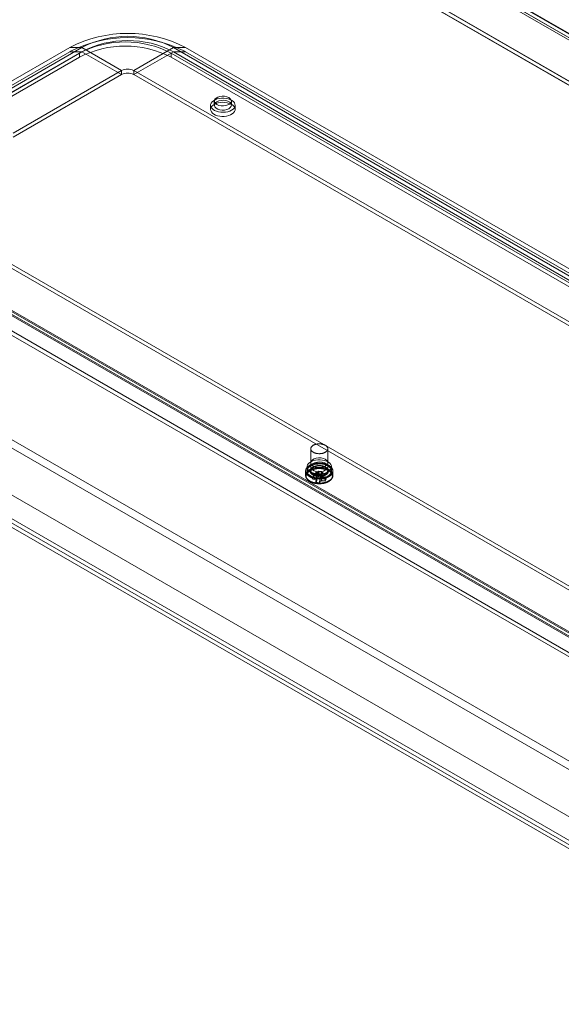
# Model space of a CAD drawing. Units: millimetres. Extents: x 61 to 4261, y 68 to 3038.
# Drawn here: x 3549 to 3698, y 1551 to 1822 of the extents above; entities that cross this region are included whole.
import ezdxf

# ---------------------------------------------------------------- set-up
doc = ezdxf.new("R2010")
doc.units = ezdxf.units.MM
doc.header["$LTSCALE"] = 2

msp = doc.modelspace()

# ---------------------------------------------------------------- linework, layer by layer
at = {"color": 7, "linetype": 'Continuous', "lineweight": 18}
for p, q in [((3577.52, 1887.62), (3926.08, 1686.4)), ((3577.75, 1886.82), (3926.66, 1685.39)), ((3578.45, 1888.03), (3927.36, 1686.61)), ((3578.51, 1888.19), (3927.07, 1686.97)), ((3927.82, 1686.54), (3578.56, 1888.16)), ((3927.82, 1685.39), (3578.56, 1887.01)), ((3560.55, 1885.47), (3958.3, 1655.85)), ((3956.31, 1655.85), (3560.55, 1884.32)), ((3560.55, 1884.24), (3956.17, 1655.85)), ((3560.58, 1885.38), (3956.15, 1657.02)), ((3507.18, 1778.89), (3565.52, 1812.57)), ((3562.87, 1814.1), (3533.04, 1796.88)), ((3562.87, 1812.95), (3533.04, 1795.73)), ((3566.18, 1814.1), (3536.35, 1796.88)), ((3566.18, 1812.95), (3536.35, 1795.73)), ((3562.87, 1814.1), (3566.18, 1814.1)), ((3566.18, 1812.95), (3562.87, 1812.95)), ((3565.52, 1812.57), (3565.52, 1811.42)), ((3566.18, 1814.1), (3577.12, 1807.78)), ((3577.12, 1806.63), (3566.18, 1812.95)), ((3591.37, 1814.1), (3580.44, 1807.78)), ((3580.44, 1806.63), (3591.37, 1812.95)), ((3590.71, 1812.57), (3590.71, 1811.42)), ((3590.71, 1812.57), (3828.7, 1675.18)), ((3829.36, 1676.71), (3591.37, 1814.1)), ((3594.69, 1814.1), (3591.37, 1814.1)), ((3829.36, 1675.56), (3591.37, 1812.95)), ((3591.37, 1812.95), (3594.69, 1812.95)), ((3832.67, 1676.71), (3594.69, 1814.1)), ((3594.69, 1812.95), (3832.67, 1675.56)), ((3507.18, 1777.74), (3565.52, 1811.42)), ((3590.71, 1811.42), (3828.7, 1674.03)), ((3577.12, 1807.78), (3547.29, 1790.56)), ((3577.12, 1807.78), (3577.12, 1806.63)), ((3580.44, 1807.78), (3580.44, 1806.63)), ((3818.42, 1670.4), (3580.44, 1807.78)), ((3577.12, 1806.63), (3547.29, 1789.41)), ((3818.42, 1669.25), (3580.44, 1806.63)), ((3602.62, 1799.36), (3602.62, 1798.22)), ((3607.31, 1798.22), (3607.31, 1799.36)), ((3601.59, 1798.22), (3601.59, 1797.07)), ((3608.34, 1797.07), (3608.34, 1798.22)), ((3398.53, 1791.87), (3756.37, 1585.29)), ((3397.54, 1790.14), (3755.38, 1583.57)), ((3385.27, 1784.21), (3743.11, 1577.64)), ((3386.27, 1783.64), (3744.11, 1577.06)), ((3378.67, 1780.37), (3749.72, 1566.17)), ((3379.67, 1780.94), (3750.71, 1566.74)), ((3379.67, 1780.94), (3775.24, 1552.58)), ((3378.65, 1779.23), (3774.27, 1550.84)), ((3517.46, 1771.43), (3755.44, 1634.04)), ((3517.46, 1770.28), (3755.44, 1632.89)), ((3506.52, 1765.11), (3744.51, 1627.73)), ((3506.52, 1763.96), (3744.51, 1626.58)), ((3745.17, 1626.96), (3507.18, 1764.35)), ((3503.21, 1761.29), (3741.19, 1623.9)), ((3745.17, 1625.81), (3507.18, 1763.2)), ((3741.19, 1622.75), (3503.21, 1760.14)), ((3629.14, 1703.69), (3629.14, 1697.72)), ((3633.82, 1697.72), (3633.82, 1703.69)), ((3628.11, 1698.72), (3628.11, 1697.57)), ((3629.14, 1699.86), (3629.14, 1698.72)), ((3633.82, 1698.72), (3633.82, 1699.86)), ((3634.86, 1697.57), (3634.86, 1698.72)), ((3627.73, 1697.57), (3627.73, 1696.39)), ((3629.56, 1695.44), (3630.47, 1696.84)), ((3629.79, 1695.98), (3630.7, 1697.38)), ((3630.47, 1696.84), (3630.7, 1697.38)), ((3630.47, 1696.84), (3630.75, 1696.8)), ((3630.56, 1694.47), (3630.79, 1696.54)), ((3630.98, 1697.34), (3630.7, 1697.38)), ((3630.86, 1696.7), (3630.79, 1696.54)), ((3631.73, 1696.4), (3630.79, 1696.54)), ((3631.23, 1697.57), (3631.16, 1697.41)), ((3631.23, 1697.57), (3632.17, 1697.43)), ((3631.46, 1696.56), (3631.23, 1697.57)), ((3631.5, 1694.34), (3631.73, 1696.4)), ((3631.73, 1696.4), (3631.8, 1696.56)), ((3631.98, 1696.63), (3632.26, 1696.59)), ((3632.1, 1697.27), (3632.17, 1697.43)), ((3632.4, 1696.42), (3632.17, 1697.43)), ((3632.49, 1697.13), (3632.21, 1697.17)), ((3632.49, 1697.13), (3632.26, 1696.59)), ((3633.17, 1694.92), (3632.26, 1696.59)), ((3633.4, 1695.46), (3632.49, 1697.13)), ((3635.23, 1696.39), (3635.23, 1697.57))]:
    msp.add_line(p, q, dxfattribs=at)
at = {"color": 7, "linetype": 'Continuous', "lineweight": 18, "flags": 128}
for points in [[(3602.58, 1798.45), (3603.07, 1798.68), (3603.63, 1798.86), (3604.25, 1798.97), (3604.88, 1799.02), (3605.52, 1798.99), (3606.14, 1798.89), (3606.72, 1798.73), (3607.23, 1798.51), (3607.67, 1798.24), (3608, 1797.92), (3608.22, 1797.57), (3608.33, 1797.21), (3608.31, 1796.84), (3608.18, 1796.47), (3607.93, 1796.13), (3607.57, 1795.83), (3607.11, 1795.57), (3606.58, 1795.36), (3605.99, 1795.21), (3605.36, 1795.13), (3604.72, 1795.12), (3604.09, 1795.19), (3603.49, 1795.31), (3602.94, 1795.51), (3602.47, 1795.76), (3602.08, 1796.05), (3601.8, 1796.39), (3601.64, 1796.74), (3601.59, 1797.11), (3601.67, 1797.48), (3601.86, 1797.83), (3602.17, 1798.16), (3602.58, 1798.45)], [(3607.35, 1796.84), (3606.86, 1796.6), (3606.29, 1796.42), (3605.68, 1796.31), (3605.04, 1796.27), (3604.4, 1796.29), (3603.78, 1796.39), (3603.21, 1796.55), (3602.69, 1796.77), (3602.26, 1797.05), (3601.93, 1797.36), (3601.7, 1797.71), (3601.6, 1798.08), (3601.61, 1798.45), (3601.75, 1798.81), (3602, 1799.15), (3602.36, 1799.46), (3602.81, 1799.72), (3603.35, 1799.93), (3603.94, 1800.07), (3604.56, 1800.15), (3605.2, 1800.16), (3605.84, 1800.1), (3606.44, 1799.97), (3606.99, 1799.78), (3607.46, 1799.53), (3607.85, 1799.23), (3608.13, 1798.9), (3608.29, 1798.54), (3608.34, 1798.17), (3608.26, 1797.8), (3608.07, 1797.45), (3607.76, 1797.12), (3607.35, 1796.84)], [(3603.31, 1798.41), (3603.84, 1798.18), (3604.47, 1798.04), (3605.13, 1798.01), (3605.78, 1798.1), (3606.37, 1798.28), (3606.84, 1798.55), (3607.16, 1798.89), (3607.3, 1799.27), (3607.25, 1799.65), (3607.02, 1800.01), (3606.62, 1800.32), (3606.09, 1800.55), (3605.46, 1800.69), (3604.8, 1800.71), (3604.14, 1800.63), (3603.56, 1800.45), (3603.09, 1800.17), (3602.77, 1799.84), (3602.63, 1799.46), (3602.67, 1799.08), (3602.91, 1798.72), (3603.31, 1798.41)], [(3603.31, 1799.17), (3602.91, 1798.86), (3602.67, 1798.5), (3602.63, 1798.12), (3602.77, 1797.74), (3603.09, 1797.4), (3603.56, 1797.13), (3604.14, 1796.95), (3604.8, 1796.87), (3605.46, 1796.89), (3606.09, 1797.03), (3606.62, 1797.26), (3607.02, 1797.57), (3607.25, 1797.93), (3607.3, 1798.31), (3607.16, 1798.69), (3606.84, 1799.03), (3606.37, 1799.3), (3605.78, 1799.48), (3605.13, 1799.57), (3604.47, 1799.54), (3603.84, 1799.4), (3603.31, 1799.17)], [(3630.91, 1702.38), (3630.81, 1702.39), (3630.72, 1702.41), (3630.62, 1702.43), (3630.52, 1702.46), (3630.43, 1702.48), (3630.34, 1702.51), (3630.25, 1702.54), (3630.17, 1702.57), (3630.08, 1702.61), (3630, 1702.64), (3629.92, 1702.68), (3629.85, 1702.72), (3629.77, 1702.76), (3629.71, 1702.81), (3629.64, 1702.85), (3629.58, 1702.9), (3629.52, 1702.95), (3629.46, 1703), (3629.41, 1703.05), (3629.37, 1703.11), (3629.33, 1703.16), (3629.29, 1703.21), (3629.25, 1703.27), (3629.22, 1703.33), (3629.2, 1703.39), (3629.18, 1703.44), (3629.16, 1703.5), (3629.15, 1703.56), (3629.14, 1703.62), (3629.14, 1703.68), (3629.14, 1703.74), (3629.14, 1703.8), (3629.15, 1703.86), (3629.17, 1703.92), (3629.19, 1703.98), (3629.21, 1704.03), (3629.24, 1704.09), (3629.27, 1704.15), (3629.31, 1704.2), (3629.35, 1704.26), (3629.4, 1704.31), (3629.44, 1704.36), (3629.5, 1704.41), (3629.55, 1704.46), (3629.61, 1704.51), (3629.68, 1704.56), (3629.75, 1704.6), (3629.82, 1704.65), (3629.89, 1704.69), (3629.97, 1704.73), (3630.05, 1704.76), (3630.13, 1704.8), (3630.22, 1704.83), (3630.31, 1704.86), (3630.4, 1704.89), (3630.49, 1704.92), (3630.58, 1704.94), (3630.68, 1704.96), (3630.78, 1704.98), (3630.87, 1705), (3630.97, 1705.01), (3631.08, 1705.02), (3631.18, 1705.03), (3631.28, 1705.04), (3631.38, 1705.04), (3631.49, 1705.04), (3631.59, 1705.04), (3631.69, 1705.04), (3631.79, 1705.03), (3631.9, 1705.02), (3632, 1705.01), (3632.1, 1705), (3632.19, 1704.98), (3632.29, 1704.96), (3632.39, 1704.94), (3632.48, 1704.91), (3632.57, 1704.89), (3632.66, 1704.86), (3632.75, 1704.83), (3632.84, 1704.79), (3632.92, 1704.76), (3633, 1704.72), (3633.08, 1704.68), (3633.15, 1704.64), (3633.22, 1704.6), (3633.29, 1704.55), (3633.35, 1704.51), (3633.41, 1704.46), (3633.47, 1704.41), (3633.52, 1704.36), (3633.57, 1704.3), (3633.61, 1704.25), (3633.65, 1704.2), (3633.69, 1704.14), (3633.72, 1704.08), (3633.75, 1704.03), (3633.77, 1703.97), (3633.79, 1703.91), (3633.81, 1703.85), (3633.82, 1703.79), (3633.82, 1703.73), (3633.82, 1703.67), (3633.82, 1703.61), (3633.81, 1703.56), (3633.8, 1703.5), (3633.78, 1703.44), (3633.76, 1703.38), (3633.73, 1703.32), (3633.7, 1703.26), (3633.67, 1703.21), (3633.63, 1703.15), (3633.59, 1703.1), (3633.54, 1703.05), (3633.49, 1703), (3633.43, 1702.95), (3633.38, 1702.9), (3633.31, 1702.85), (3633.25, 1702.8), (3633.18, 1702.76), (3633.11, 1702.72), (3633.03, 1702.68), (3632.95, 1702.64), (3632.87, 1702.6), (3632.79, 1702.57), (3632.7, 1702.54), (3632.61, 1702.51), (3632.52, 1702.48), (3632.43, 1702.45), (3632.33, 1702.43), (3632.23, 1702.41), (3632.14, 1702.39), (3632.04, 1702.38), (3631.94, 1702.36), (3631.83, 1702.35), (3631.73, 1702.35), (3631.63, 1702.34), (3631.53, 1702.34), (3631.42, 1702.34), (3631.32, 1702.34), (3631.22, 1702.35), (3631.12, 1702.36), (3631.01, 1702.37), (3630.91, 1702.38)], [(3630.57, 1695.47), (3630.45, 1695.49), (3630.33, 1695.51), (3630.2, 1695.53), (3630.08, 1695.56), (3629.96, 1695.59), (3629.85, 1695.62), (3629.73, 1695.65), (3629.62, 1695.69), (3629.5, 1695.73), (3629.4, 1695.77), (3629.29, 1695.81), (3629.19, 1695.86), (3629.08, 1695.9), (3628.99, 1695.95), (3628.89, 1696), (3628.8, 1696.05), (3628.71, 1696.11), (3628.62, 1696.16), (3628.54, 1696.22), (3628.46, 1696.28), (3628.39, 1696.34), (3628.32, 1696.4), (3628.25, 1696.47), (3628.19, 1696.53), (3628.13, 1696.6), (3628.07, 1696.67), (3628.02, 1696.74), (3627.97, 1696.8), (3627.93, 1696.88), (3627.89, 1696.95), (3627.85, 1697.02), (3627.82, 1697.09), (3627.8, 1697.16), (3627.77, 1697.24), (3627.76, 1697.31), (3627.74, 1697.39), (3627.73, 1697.46), (3627.73, 1697.54), (3627.73, 1697.61), (3627.74, 1697.68), (3627.74, 1697.76), (3627.76, 1697.83), (3627.78, 1697.91), (3627.8, 1697.98), (3627.83, 1698.05), (3627.86, 1698.13), (3627.89, 1698.2), (3627.93, 1698.27), (3627.98, 1698.34), (3628.03, 1698.41), (3628.08, 1698.48), (3628.13, 1698.55), (3628.19, 1698.61), (3628.26, 1698.68), (3628.33, 1698.74), (3628.4, 1698.8), (3628.47, 1698.86), (3628.55, 1698.92), (3628.64, 1698.98), (3628.72, 1699.03), (3628.81, 1699.09), (3628.9, 1699.14), (3629, 1699.19), (3629.1, 1699.24), (3629.2, 1699.29), (3629.3, 1699.33), (3629.41, 1699.37), (3629.52, 1699.41), (3629.63, 1699.45), (3629.75, 1699.49), (3629.86, 1699.52), (3629.98, 1699.55), (3630.1, 1699.58), (3630.22, 1699.61), (3630.34, 1699.63), (3630.47, 1699.65), (3630.59, 1699.67), (3630.72, 1699.69), (3630.84, 1699.7), (3630.97, 1699.71), (3631.1, 1699.72), (3631.23, 1699.73), (3631.36, 1699.73), (3631.49, 1699.73), (3631.62, 1699.73), (3631.75, 1699.73), (3631.88, 1699.72), (3632, 1699.71), (3632.13, 1699.7), (3632.26, 1699.69), (3632.39, 1699.67), (3632.51, 1699.65), (3632.63, 1699.63), (3632.76, 1699.6), (3632.88, 1699.58), (3633, 1699.55), (3633.12, 1699.52), (3633.23, 1699.48), (3633.34, 1699.45), (3633.46, 1699.41), (3633.56, 1699.37), (3633.67, 1699.32), (3633.77, 1699.28), (3633.88, 1699.23), (3633.97, 1699.18), (3634.07, 1699.13), (3634.16, 1699.08), (3634.25, 1699.03), (3634.34, 1698.97), (3634.42, 1698.91), (3634.5, 1698.85), (3634.57, 1698.79), (3634.64, 1698.73), (3634.71, 1698.67), (3634.77, 1698.6), (3634.83, 1698.54), (3634.89, 1698.47), (3634.94, 1698.4), (3634.99, 1698.33), (3635.03, 1698.26), (3635.07, 1698.19), (3635.11, 1698.12), (3635.14, 1698.04), (3635.16, 1697.97), (3635.19, 1697.9), (3635.2, 1697.82), (3635.22, 1697.75), (3635.23, 1697.67), (3635.23, 1697.6), (3635.23, 1697.53), (3635.22, 1697.45), (3635.22, 1697.38), (3635.2, 1697.3), (3635.18, 1697.23), (3635.16, 1697.15), (3635.13, 1697.08), (3635.1, 1697.01), (3635.07, 1696.94), (3635.03, 1696.87), (3634.98, 1696.8), (3634.93, 1696.73), (3634.88, 1696.66), (3634.83, 1696.59), (3634.77, 1696.52), (3634.7, 1696.46), (3634.63, 1696.4), (3634.56, 1696.33), (3634.49, 1696.27), (3634.41, 1696.21), (3634.32, 1696.16), (3634.24, 1696.1), (3634.15, 1696.05), (3634.06, 1695.99), (3633.96, 1695.94), (3633.86, 1695.9), (3633.76, 1695.85), (3633.66, 1695.8), (3633.55, 1695.76), (3633.44, 1695.72), (3633.33, 1695.68), (3633.21, 1695.65), (3633.1, 1695.62), (3632.98, 1695.58), (3632.86, 1695.56), (3632.74, 1695.53), (3632.62, 1695.5), (3632.49, 1695.48), (3632.37, 1695.46), (3632.24, 1695.45), (3632.12, 1695.43), (3631.99, 1695.42), (3631.86, 1695.41), (3631.73, 1695.41), (3631.6, 1695.4), (3631.47, 1695.4), (3631.34, 1695.4), (3631.21, 1695.41), (3631.08, 1695.41), (3630.96, 1695.42), (3630.83, 1695.44), (3630.7, 1695.45), (3630.57, 1695.47)], [(3633.87, 1697.34), (3633.37, 1697.1), (3632.81, 1696.92), (3632.2, 1696.81), (3631.56, 1696.77), (3630.92, 1696.79), (3630.3, 1696.89), (3629.72, 1697.05), (3629.21, 1697.27), (3628.78, 1697.55), (3628.44, 1697.86), (3628.22, 1698.21), (3628.11, 1698.58), (3628.13, 1698.95), (3628.27, 1699.31), (3628.52, 1699.65), (3628.88, 1699.96), (3629.33, 1700.22), (3629.86, 1700.43), (3630.45, 1700.57), (3631.08, 1700.65), (3631.72, 1700.66), (3632.35, 1700.6), (3632.95, 1700.47), (3633.5, 1700.28), (3633.98, 1700.03), (3634.36, 1699.73), (3634.64, 1699.4), (3634.81, 1699.04), (3634.85, 1698.67), (3634.78, 1698.3), (3634.58, 1697.95), (3634.28, 1697.62), (3633.87, 1697.34)], [(3633.87, 1696.19), (3633.37, 1695.95), (3632.81, 1695.78), (3632.2, 1695.66), (3631.56, 1695.62), (3630.92, 1695.65), (3630.3, 1695.74), (3629.72, 1695.9), (3629.21, 1696.13), (3628.78, 1696.4), (3628.44, 1696.72), (3628.22, 1697.06), (3628.11, 1697.43), (3628.13, 1697.8), (3628.27, 1698.16), (3628.52, 1698.5), (3628.88, 1698.81), (3629.33, 1699.07), (3629.86, 1699.28), (3630.45, 1699.42), (3631.08, 1699.5), (3631.72, 1699.51), (3632.35, 1699.45), (3632.95, 1699.32), (3633.5, 1699.13), (3633.98, 1698.88), (3634.36, 1698.58), (3634.64, 1698.25), (3634.81, 1697.89), (3634.85, 1697.52), (3634.78, 1697.15), (3634.58, 1696.8), (3634.28, 1696.48), (3633.87, 1696.19)], [(3630.87, 1696.15), (3630.77, 1696.17), (3630.66, 1696.18), (3630.56, 1696.21), (3630.46, 1696.23), (3630.37, 1696.25), (3630.27, 1696.28), (3630.18, 1696.31), (3630.09, 1696.35), (3630, 1696.38), (3629.92, 1696.42), (3629.83, 1696.46), (3629.75, 1696.5), (3629.68, 1696.54), (3629.6, 1696.59), (3629.53, 1696.63), (3629.47, 1696.68), (3629.41, 1696.73), (3629.35, 1696.78), (3629.29, 1696.83), (3629.24, 1696.89), (3629.19, 1696.94), (3629.15, 1697), (3629.11, 1697.06), (3629.07, 1697.12), (3629.04, 1697.17), (3629.02, 1697.23), (3628.99, 1697.29), (3628.98, 1697.36), (3628.96, 1697.42), (3628.95, 1697.48), (3628.95, 1697.54), (3628.95, 1697.6), (3628.95, 1697.66), (3628.96, 1697.72), (3628.98, 1697.78), (3628.99, 1697.85), (3629.02, 1697.91), (3629.04, 1697.97), (3629.08, 1698.02), (3629.11, 1698.08), (3629.15, 1698.14), (3629.19, 1698.2), (3629.24, 1698.25), (3629.29, 1698.3), (3629.35, 1698.36), (3629.41, 1698.41), (3629.47, 1698.46), (3629.54, 1698.51), (3629.61, 1698.55), (3629.68, 1698.6), (3629.76, 1698.64), (3629.84, 1698.68), (3629.92, 1698.72), (3630.01, 1698.76), (3630.1, 1698.79), (3630.19, 1698.82), (3630.28, 1698.85), (3630.37, 1698.88), (3630.47, 1698.91), (3630.57, 1698.93), (3630.67, 1698.95), (3630.77, 1698.97), (3630.88, 1698.99), (3630.98, 1699), (3631.09, 1699.01), (3631.19, 1699.02), (3631.3, 1699.03), (3631.4, 1699.03), (3631.51, 1699.03), (3631.62, 1699.03), (3631.72, 1699.02), (3631.83, 1699.01), (3631.94, 1699.01), (3632.04, 1698.99), (3632.14, 1698.98), (3632.25, 1698.96), (3632.35, 1698.94), (3632.45, 1698.92), (3632.54, 1698.89), (3632.64, 1698.87), (3632.73, 1698.84), (3632.83, 1698.81), (3632.91, 1698.77), (3633, 1698.74), (3633.08, 1698.7), (3633.17, 1698.66), (3633.24, 1698.62), (3633.32, 1698.57), (3633.39, 1698.53), (3633.46, 1698.48), (3633.52, 1698.43), (3633.59, 1698.38), (3633.64, 1698.33), (3633.7, 1698.27), (3633.75, 1698.22), (3633.79, 1698.16), (3633.83, 1698.11), (3633.87, 1698.05), (3633.9, 1697.99), (3633.93, 1697.93), (3633.96, 1697.87), (3633.98, 1697.81), (3633.99, 1697.75), (3634, 1697.69), (3634.01, 1697.63), (3634.01, 1697.57), (3634.01, 1697.5), (3634, 1697.44), (3633.99, 1697.38), (3633.97, 1697.32), (3633.95, 1697.26), (3633.93, 1697.2), (3633.9, 1697.14), (3633.87, 1697.08), (3633.83, 1697.02), (3633.79, 1696.97), (3633.74, 1696.91), (3633.69, 1696.86), (3633.64, 1696.8), (3633.58, 1696.75), (3633.52, 1696.7), (3633.45, 1696.65), (3633.39, 1696.61), (3633.31, 1696.56), (3633.24, 1696.52), (3633.16, 1696.47), (3633.08, 1696.43), (3632.99, 1696.4), (3632.91, 1696.36), (3632.82, 1696.33), (3632.73, 1696.3), (3632.63, 1696.27), (3632.54, 1696.24), (3632.44, 1696.22), (3632.34, 1696.19), (3632.24, 1696.17), (3632.14, 1696.16), (3632.03, 1696.14), (3631.93, 1696.13), (3631.82, 1696.12), (3631.72, 1696.11), (3631.61, 1696.11), (3631.5, 1696.11), (3631.4, 1696.11), (3631.29, 1696.11), (3631.18, 1696.12), (3631.08, 1696.13), (3630.97, 1696.14), (3630.87, 1696.15)], [(3629.82, 1698.91), (3630.36, 1698.68), (3630.98, 1698.54), (3631.65, 1698.51), (3632.3, 1698.6), (3632.88, 1698.78), (3633.36, 1699.05), (3633.68, 1699.39), (3633.82, 1699.77), (3633.77, 1700.15), (3633.54, 1700.51), (3633.14, 1700.82), (3632.6, 1701.05), (3631.98, 1701.19), (3631.31, 1701.21), (3630.66, 1701.13), (3630.08, 1700.95), (3629.6, 1700.68), (3629.28, 1700.34), (3629.14, 1699.96), (3629.19, 1699.58), (3629.42, 1699.22), (3629.82, 1698.91)], [(3629.82, 1699.67), (3629.42, 1699.36), (3629.19, 1699), (3629.14, 1698.62), (3629.28, 1698.24), (3629.6, 1697.91), (3630.08, 1697.63), (3630.66, 1697.45), (3631.31, 1697.37), (3631.98, 1697.39), (3632.6, 1697.53), (3633.14, 1697.76), (3633.54, 1698.07), (3633.77, 1698.43), (3633.82, 1698.81), (3633.68, 1699.19), (3633.36, 1699.53), (3632.88, 1699.8), (3632.3, 1699.98), (3631.65, 1700.07), (3630.98, 1700.04), (3630.36, 1699.9), (3629.82, 1699.67)], [(3630.91, 1696.41), (3631.01, 1696.39), (3631.12, 1696.38), (3631.22, 1696.38), (3631.32, 1696.37), (3631.42, 1696.37), (3631.53, 1696.37), (3631.63, 1696.37), (3631.73, 1696.38), (3631.83, 1696.38), (3631.94, 1696.39), (3632.04, 1696.41), (3632.14, 1696.42), (3632.23, 1696.44), (3632.33, 1696.46), (3632.43, 1696.48), (3632.52, 1696.51), (3632.61, 1696.54), (3632.7, 1696.57), (3632.79, 1696.6), (3632.87, 1696.63), (3632.95, 1696.67), (3633.03, 1696.71), (3633.11, 1696.75), (3633.18, 1696.79), (3633.25, 1696.83), (3633.31, 1696.88), (3633.38, 1696.93), (3633.43, 1696.97), (3633.49, 1697.02), (3633.54, 1697.08), (3633.59, 1697.13), (3633.63, 1697.18), (3633.67, 1697.24), (3633.7, 1697.29), (3633.73, 1697.35), (3633.76, 1697.41), (3633.78, 1697.47), (3633.8, 1697.53), (3633.81, 1697.58), (3633.82, 1697.64), (3633.82, 1697.7), (3633.82, 1697.76), (3633.82, 1697.82), (3633.81, 1697.88), (3633.79, 1697.94), (3633.77, 1698), (3633.75, 1698.06), (3633.72, 1698.11), (3633.69, 1698.17), (3633.65, 1698.23), (3633.61, 1698.28), (3633.57, 1698.33), (3633.52, 1698.39), (3633.47, 1698.44), (3633.41, 1698.49), (3633.35, 1698.54), (3633.29, 1698.58), (3633.22, 1698.63), (3633.15, 1698.67), (3633.08, 1698.71), (3633, 1698.75), (3632.92, 1698.79), (3632.84, 1698.82), (3632.75, 1698.86), (3632.66, 1698.89), (3632.57, 1698.92), (3632.48, 1698.94), (3632.39, 1698.97), (3632.29, 1698.99), (3632.19, 1699.01), (3632.1, 1699.03), (3632, 1699.04), (3631.9, 1699.05), (3631.79, 1699.06), (3631.69, 1699.07), (3631.59, 1699.07), (3631.49, 1699.07), (3631.38, 1699.07), (3631.28, 1699.07), (3631.18, 1699.06), (3631.08, 1699.05), (3630.97, 1699.04), (3630.87, 1699.03), (3630.78, 1699.01), (3630.68, 1698.99), (3630.58, 1698.97), (3630.49, 1698.95), (3630.4, 1698.92), (3630.31, 1698.89), (3630.22, 1698.86), (3630.13, 1698.83), (3630.05, 1698.79), (3629.97, 1698.76), (3629.89, 1698.72), (3629.82, 1698.67), (3629.75, 1698.63), (3629.68, 1698.59), (3629.61, 1698.54), (3629.55, 1698.49), (3629.5, 1698.44), (3629.44, 1698.39), (3629.4, 1698.34), (3629.35, 1698.29), (3629.31, 1698.23), (3629.27, 1698.18), (3629.24, 1698.12), (3629.21, 1698.06), (3629.19, 1698), (3629.17, 1697.95), (3629.15, 1697.89), (3629.14, 1697.83), (3629.14, 1697.77), (3629.14, 1697.71), (3629.14, 1697.65), (3629.15, 1697.59), (3629.16, 1697.53), (3629.18, 1697.47), (3629.2, 1697.41), (3629.22, 1697.36), (3629.25, 1697.3), (3629.29, 1697.24), (3629.33, 1697.19), (3629.37, 1697.13), (3629.41, 1697.08), (3629.46, 1697.03), (3629.52, 1696.98), (3629.58, 1696.93), (3629.64, 1696.88), (3629.71, 1696.84), (3629.77, 1696.79), (3629.85, 1696.75), (3629.92, 1696.71), (3630, 1696.67), (3630.08, 1696.64), (3630.17, 1696.6), (3630.25, 1696.57), (3630.34, 1696.54), (3630.43, 1696.51), (3630.52, 1696.49), (3630.62, 1696.46), (3630.72, 1696.44), (3630.81, 1696.42), (3630.91, 1696.41)], [(3630.57, 1694.28), (3630.45, 1694.3), (3630.33, 1694.33), (3630.2, 1694.35), (3630.08, 1694.38), (3629.96, 1694.41), (3629.85, 1694.44), (3629.73, 1694.47), (3629.62, 1694.51), (3629.5, 1694.54), (3629.4, 1694.59), (3629.29, 1694.63), (3629.19, 1694.67), (3629.08, 1694.72), (3628.99, 1694.77), (3628.89, 1694.82), (3628.8, 1694.87), (3628.71, 1694.93), (3628.62, 1694.98), (3628.54, 1695.04), (3628.46, 1695.1), (3628.39, 1695.16), (3628.32, 1695.22), (3628.25, 1695.29), (3628.19, 1695.35), (3628.13, 1695.42), (3628.07, 1695.48), (3628.02, 1695.55), (3627.97, 1695.62), (3627.93, 1695.69), (3627.89, 1695.76), (3627.85, 1695.84), (3627.82, 1695.91), (3627.8, 1695.98), (3627.77, 1696.06), (3627.76, 1696.13), (3627.74, 1696.2), (3627.73, 1696.28), (3627.73, 1696.35), (3627.73, 1696.43), (3627.74, 1696.5), (3627.74, 1696.58), (3627.76, 1696.65), (3627.78, 1696.73), (3627.8, 1696.8), (3627.83, 1696.87), (3627.86, 1696.94), (3627.89, 1697.02), (3627.93, 1697.09), (3627.98, 1697.16), (3628.03, 1697.23), (3628.08, 1697.3), (3628.13, 1697.36), (3628.19, 1697.43), (3628.26, 1697.49), (3628.33, 1697.56), (3628.4, 1697.62), (3628.47, 1697.68), (3628.55, 1697.74), (3628.64, 1697.8), (3628.72, 1697.85), (3628.81, 1697.91), (3628.9, 1697.96), (3629, 1698.01), (3629.1, 1698.06), (3629.2, 1698.1), (3629.3, 1698.15), (3629.41, 1698.19), (3629.52, 1698.23), (3629.63, 1698.27), (3629.75, 1698.3), (3629.86, 1698.34), (3629.98, 1698.37), (3630.1, 1698.4), (3630.22, 1698.42), (3630.34, 1698.45), (3630.47, 1698.47), (3630.59, 1698.49), (3630.72, 1698.5), (3630.84, 1698.52), (3630.97, 1698.53), (3631.1, 1698.54), (3631.23, 1698.55), (3631.36, 1698.55), (3631.49, 1698.55), (3631.62, 1698.55), (3631.75, 1698.54), (3631.88, 1698.54), (3632, 1698.53), (3632.13, 1698.52), (3632.26, 1698.5), (3632.39, 1698.49), (3632.51, 1698.47), (3632.63, 1698.44), (3632.76, 1698.42), (3632.88, 1698.39), (3633, 1698.36), (3633.12, 1698.33), (3633.23, 1698.3), (3633.34, 1698.26), (3633.46, 1698.23), (3633.56, 1698.18), (3633.67, 1698.14), (3633.77, 1698.1), (3633.88, 1698.05), (3633.97, 1698), (3634.07, 1697.95), (3634.16, 1697.9), (3634.25, 1697.84), (3634.34, 1697.79), (3634.42, 1697.73), (3634.5, 1697.67), (3634.57, 1697.61), (3634.64, 1697.55), (3634.71, 1697.48), (3634.77, 1697.42), (3634.83, 1697.35), (3634.89, 1697.29), (3634.94, 1697.22), (3634.99, 1697.15), (3635.03, 1697.08), (3635.07, 1697.01), (3635.11, 1696.93), (3635.14, 1696.86), (3635.16, 1696.79), (3635.19, 1696.72), (3635.2, 1696.64), (3635.22, 1696.57), (3635.23, 1696.49), (3635.23, 1696.42), (3635.23, 1696.34), (3635.22, 1696.27), (3635.22, 1696.19), (3635.2, 1696.12), (3635.18, 1696.05), (3635.16, 1695.97), (3635.13, 1695.9), (3635.1, 1695.83), (3635.07, 1695.75), (3635.03, 1695.68), (3634.98, 1695.61), (3634.93, 1695.54), (3634.88, 1695.48), (3634.83, 1695.41), (3634.77, 1695.34), (3634.7, 1695.28), (3634.63, 1695.21), (3634.56, 1695.15), (3634.49, 1695.09), (3634.41, 1695.03), (3634.32, 1694.97), (3634.24, 1694.92), (3634.15, 1694.86), (3634.06, 1694.81), (3633.96, 1694.76), (3633.86, 1694.71), (3633.76, 1694.67), (3633.66, 1694.62), (3633.55, 1694.58), (3633.44, 1694.54), (3633.33, 1694.5), (3633.21, 1694.47), (3633.1, 1694.43), (3632.98, 1694.4), (3632.86, 1694.37), (3632.74, 1694.35), (3632.62, 1694.32), (3632.49, 1694.3), (3632.37, 1694.28), (3632.24, 1694.27), (3632.12, 1694.25), (3631.99, 1694.24), (3631.86, 1694.23), (3631.73, 1694.23), (3631.6, 1694.22), (3631.47, 1694.22), (3631.34, 1694.22), (3631.21, 1694.23), (3631.08, 1694.23), (3630.96, 1694.24), (3630.83, 1694.25), (3630.7, 1694.27), (3630.57, 1694.28)], [(3630.61, 1694.14), (3630.48, 1694.16), (3630.36, 1694.18), (3630.24, 1694.2), (3630.12, 1694.23), (3630.01, 1694.26), (3629.89, 1694.29), (3629.78, 1694.32), (3629.67, 1694.36), (3629.56, 1694.4), (3629.45, 1694.44), (3629.35, 1694.48), (3629.24, 1694.53), (3629.14, 1694.57), (3629.05, 1694.62), (3628.96, 1694.67), (3628.87, 1694.72), (3628.78, 1694.78), (3628.7, 1694.83), (3628.62, 1694.89), (3628.54, 1694.95), (3628.47, 1695.01), (3628.4, 1695.07), (3628.34, 1695.14), (3628.28, 1695.2), (3628.22, 1695.27), (3628.17, 1695.33), (3628.12, 1695.4), (3628.07, 1695.47), (3628.03, 1695.54), (3628, 1695.61), (3627.96, 1695.68), (3627.94, 1695.75), (3627.91, 1695.83), (3627.9, 1695.9), (3627.88, 1695.97), (3627.87, 1696.05), (3627.87, 1696.12), (3627.87, 1696.19), (3627.87, 1696.27), (3627.88, 1696.34), (3627.89, 1696.41), (3627.91, 1696.49), (3627.93, 1696.56), (3627.96, 1696.63), (3627.99, 1696.7), (3628.03, 1696.77), (3628.07, 1696.84), (3628.11, 1696.91), (3628.16, 1696.98), (3628.21, 1697.05), (3628.26, 1697.11), (3628.32, 1697.18), (3628.39, 1697.24), (3628.46, 1697.31), (3628.53, 1697.37), (3628.6, 1697.43), (3628.68, 1697.48), (3628.77, 1697.54), (3628.85, 1697.59), (3628.94, 1697.65), (3629.03, 1697.7), (3629.13, 1697.75), (3629.23, 1697.79), (3629.33, 1697.84), (3629.43, 1697.88), (3629.54, 1697.92), (3629.65, 1697.96), (3629.76, 1698), (3629.87, 1698.03), (3629.99, 1698.06), (3630.1, 1698.09), (3630.22, 1698.12), (3630.34, 1698.14), (3630.46, 1698.16), (3630.59, 1698.18), (3630.71, 1698.2), (3630.83, 1698.22), (3630.96, 1698.23), (3631.09, 1698.24), (3631.21, 1698.24), (3631.34, 1698.25), (3631.47, 1698.25), (3631.6, 1698.25), (3631.72, 1698.24), (3631.85, 1698.24), (3631.98, 1698.23), (3632.1, 1698.22), (3632.23, 1698.2), (3632.35, 1698.19), (3632.48, 1698.17), (3632.6, 1698.15), (3632.72, 1698.12), (3632.84, 1698.1), (3632.95, 1698.07), (3633.07, 1698.04), (3633.18, 1698), (3633.3, 1697.97), (3633.4, 1697.93), (3633.51, 1697.89), (3633.62, 1697.85), (3633.72, 1697.8), (3633.82, 1697.75), (3633.91, 1697.71), (3634, 1697.66), (3634.09, 1697.6), (3634.18, 1697.55), (3634.26, 1697.49), (3634.34, 1697.44), (3634.42, 1697.38), (3634.49, 1697.32), (3634.56, 1697.25), (3634.62, 1697.19), (3634.69, 1697.13), (3634.74, 1697.06), (3634.79, 1696.99), (3634.84, 1696.92), (3634.89, 1696.86), (3634.93, 1696.79), (3634.96, 1696.72), (3635, 1696.64), (3635.02, 1696.57), (3635.05, 1696.5), (3635.06, 1696.43), (3635.08, 1696.35), (3635.09, 1696.28), (3635.09, 1696.21), (3635.09, 1696.13), (3635.09, 1696.06), (3635.08, 1695.99), (3635.07, 1695.91), (3635.05, 1695.84), (3635.03, 1695.77), (3635, 1695.7), (3634.97, 1695.62), (3634.93, 1695.55), (3634.9, 1695.48), (3634.85, 1695.41), (3634.8, 1695.35), (3634.75, 1695.28), (3634.7, 1695.21), (3634.64, 1695.15), (3634.57, 1695.08), (3634.5, 1695.02), (3634.43, 1694.96), (3634.36, 1694.9), (3634.28, 1694.84), (3634.19, 1694.79), (3634.11, 1694.73), (3634.02, 1694.68), (3633.93, 1694.63), (3633.83, 1694.58), (3633.73, 1694.53), (3633.63, 1694.49), (3633.53, 1694.45), (3633.42, 1694.41), (3633.31, 1694.37), (3633.2, 1694.33), (3633.09, 1694.3), (3632.98, 1694.26), (3632.86, 1694.24), (3632.74, 1694.21), (3632.62, 1694.18), (3632.5, 1694.16), (3632.37, 1694.14), (3632.25, 1694.13), (3632.13, 1694.11), (3632, 1694.1), (3631.87, 1694.09), (3631.75, 1694.08), (3631.62, 1694.08), (3631.49, 1694.08), (3631.36, 1694.08), (3631.24, 1694.08), (3631.11, 1694.09), (3630.98, 1694.1), (3630.86, 1694.11), (3630.73, 1694.12), (3630.61, 1694.14)], [(3630.75, 1696.8), (3630.73, 1696.84), (3630.71, 1696.87), (3630.69, 1696.9), (3630.69, 1696.94), (3630.68, 1696.98), (3630.68, 1697.01), (3630.69, 1697.05), (3630.7, 1697.08), (3630.71, 1697.11), (3630.73, 1697.15), (3630.76, 1697.18), (3630.78, 1697.21), (3630.82, 1697.24), (3630.85, 1697.27), (3630.89, 1697.3), (3630.93, 1697.32), (3630.98, 1697.34)], [(3632.21, 1697.17), (3632.23, 1697.13), (3632.25, 1697.1), (3632.27, 1697.07), (3632.27, 1697.03), (3632.28, 1697), (3632.28, 1696.96), (3632.27, 1696.93), (3632.26, 1696.89), (3632.25, 1696.86), (3632.23, 1696.82), (3632.2, 1696.79), (3632.18, 1696.76), (3632.14, 1696.73), (3632.11, 1696.7), (3632.07, 1696.67), (3632.03, 1696.65), (3631.98, 1696.63)]]:
    msp.add_lwpolyline(points, dxfattribs=at)
at = {"color": 7, "linetype": 'Continuous', "lineweight": 18}
for centre, radius, start, end in [((3578.78, 1783.47), 34.51, 62.546, 117.454), ((3578.78, 1782.33), 34.51, 62.546, 117.454), ((3578.12, 1788.32), 27.32, 62.548, 117.452), ((3578.78, 1789.87), 27.3, 62.5284, 117.4716), ((3578.78, 1788.72), 27.3, 62.5284, 117.4716), ((3578.12, 1787.17), 27.32, 62.548, 117.452), ((3578.78, 1804.58), 3.6, 62.6097, 117.3903), ((3578.78, 1803.44), 3.6, 62.6097, 117.3903), ((3645.11, 1689.05), 16.81, 155.6669, 157.6747), ((3632.71, 1703.01), 7.61, 247.4762, 255.5462), ((3631.15, 1697.11), 0.504, 217.3857, 234.9507), ((3631.48, 1697.72), 1.2, 238.531, 285.1112), ((3631.41, 1696.41), 1.03, 103.6919, 114.5955), ((3631.48, 1696.25), 1.2, 58.531, 105.1112), ((3618.32, 1700.39), 13.69, 340.3206, 343.7536), ((3633.71, 1708.91), 12.55, 259.6602, 263.982), ((3631.55, 1697.56), 1.03, 283.6919, 294.5955), ((3631.81, 1696.86), 0.504, 37.3857, 54.9507), ((3619.25, 1700.25), 13.69, 340.3206, 343.7536), ((3632.47, 1702.47), 7.61, 247.4762, 255.5462), ((3631.48, 1700.17), 6.09, 260.4925, 279.5075), ((3628.57, 1696.03), 2.52, 321.9126, 332.5297), ((3631.86, 1700.2), 5.87, 257.1977, 266.4445), ((3631.09, 1695.4), 0.598, 209.9433, 242.393), ((3631.4, 1694.58), 1.21, 99.0465, 119.2409), ((3629.51, 1695.9), 2.52, 321.9126, 332.5297), ((3631.56, 1695.93), 1.21, 279.0465, 299.2409), ((3631.87, 1695.11), 0.598, 29.9433, 62.393), ((3632.36, 1701.38), 6.52, 268.2107, 277.1625), ((3632.59, 1701.93), 6.52, 268.2107, 277.1625), ((3630.41, 1696.43), 3.15, 331.3046, 342.0369)]:
    msp.add_arc(centre, radius, start, end, dxfattribs=at)
for points, knots in [([(3629.14, 1697.72), (3629.14, 1697.72), (3629.14, 1697.74), (3629.14, 1697.78), (3629.14, 1697.83), (3629.16, 1697.88), (3629.17, 1697.93), (3629.19, 1697.98), (3629.21, 1698.03), (3629.24, 1698.08), (3629.27, 1698.13), (3629.3, 1698.18), (3629.33, 1698.23), (3629.37, 1698.27), (3629.42, 1698.32), (3629.47, 1698.36), (3629.52, 1698.41), (3629.57, 1698.45), (3629.63, 1698.49), (3629.69, 1698.53), (3629.75, 1698.57), (3629.82, 1698.61), (3629.88, 1698.65), (3629.96, 1698.68), (3630.03, 1698.72), (3630.11, 1698.75), (3630.19, 1698.78), (3630.27, 1698.81), (3630.35, 1698.83), (3630.44, 1698.86), (3630.53, 1698.88), (3630.62, 1698.9), (3630.71, 1698.92), (3630.8, 1698.94), (3630.89, 1698.95), (3630.99, 1698.97), (3631.08, 1698.98), (3631.18, 1698.98), (3631.28, 1698.99), (3631.37, 1698.99), (3631.47, 1698.99), (3631.57, 1698.99), (3631.66, 1698.99), (3631.76, 1698.99), (3631.86, 1698.98), (3631.95, 1698.97), (3632.05, 1698.96), (3632.14, 1698.94), (3632.24, 1698.93), (3632.33, 1698.91), (3632.42, 1698.89), (3632.5, 1698.86), (3632.59, 1698.84), (3632.68, 1698.81), (3632.76, 1698.78), (3632.84, 1698.75), (3632.91, 1698.72), (3632.99, 1698.69), (3633.06, 1698.65), (3633.13, 1698.62), (3633.2, 1698.58), (3633.26, 1698.54), (3633.32, 1698.5), (3633.38, 1698.46), (3633.43, 1698.42), (3633.48, 1698.37), (3633.53, 1698.33), (3633.58, 1698.28), (3633.62, 1698.24), (3633.65, 1698.19), (3633.69, 1698.14), (3633.72, 1698.1), (3633.74, 1698.05), (3633.77, 1698), (3633.78, 1697.95), (3633.8, 1697.9), (3633.81, 1697.85), (3633.82, 1697.8), (3633.82, 1697.76), (3633.82, 1697.73), (3633.82, 1697.72)], [0, 0, 0, 0, 0.002321, 0.016485, 0.030639, 0.044704, 0.058629, 0.072385, 0.085968, 0.099386, 0.112659, 0.125809, 0.138858, 0.151828, 0.164736, 0.1776, 0.190431, 0.203241, 0.216038, 0.228829, 0.241619, 0.25441, 0.267207, 0.280012, 0.292825, 0.305649, 0.318484, 0.331329, 0.344186, 0.357052, 0.369929, 0.382815, 0.39571, 0.408612, 0.421522, 0.434438, 0.447359, 0.460284, 0.473213, 0.486144, 0.499077, 0.51201, 0.524943, 0.537874, 0.550803, 0.563728, 0.576649, 0.589565, 0.602474, 0.615376, 0.62827, 0.641154, 0.654029, 0.666894, 0.679747, 0.692589, 0.705418, 0.718235, 0.73104, 0.743833, 0.756616, 0.769389, 0.782156, 0.794918, 0.80768, 0.820446, 0.833222, 0.846018, 0.858842, 0.871708, 0.88463, 0.897627, 0.910719, 0.923927, 0.937272, 0.950776, 0.964451, 0.978297, 0.992299, 1, 1, 1, 1]), ([(3627.73, 1696.39), (3627.73, 1696.38), (3627.73, 1696.36), (3627.73, 1696.3), (3627.74, 1696.23), (3627.75, 1696.15), (3627.76, 1696.07), (3627.78, 1696), (3627.8, 1695.92), (3627.83, 1695.85), (3627.86, 1695.77), (3627.89, 1695.7), (3627.93, 1695.63), (3627.97, 1695.55), (3628.02, 1695.48), (3628.07, 1695.41), (3628.12, 1695.34), (3628.18, 1695.27), (3628.24, 1695.21), (3628.31, 1695.14), (3628.38, 1695.08), (3628.45, 1695.01), (3628.52, 1694.95), (3628.6, 1694.89), (3628.68, 1694.83), (3628.77, 1694.78), (3628.86, 1694.72), (3628.95, 1694.67), (3629.04, 1694.62), (3629.13, 1694.57), (3629.23, 1694.53), (3629.33, 1694.48), (3629.44, 1694.44), (3629.54, 1694.4), (3629.65, 1694.36), (3629.76, 1694.33), (3629.87, 1694.3), (3629.98, 1694.27), (3630.09, 1694.24), (3630.19, 1694.21), (3630.25, 1694.2), (3630.27, 1694.2)], [0, 0, 0, 0, 0.001265, 0.026409, 0.051547, 0.076704, 0.101906, 0.127178, 0.152543, 0.178022, 0.203633, 0.22939, 0.255301, 0.281374, 0.307608, 0.334002, 0.360548, 0.387237, 0.414056, 0.44099, 0.468025, 0.495143, 0.522331, 0.549572, 0.576854, 0.604164, 0.631492, 0.658829, 0.686166, 0.713496, 0.740816, 0.768121, 0.79541, 0.822681, 0.849933, 0.877165, 0.904378, 0.931573, 0.958748, 0.985907, 1, 1, 1, 1]), ([(3630.75, 1696.8), (3630.74, 1696.76), (3630.69, 1696.26), (3630.63, 1695.69), (3630.58, 1695.16), (3630.57, 1695.1)], [0, 0, 0, 0, 0.069981, 0.886623, 1, 1, 1, 1]), ([(3630.81, 1695.64), (3630.81, 1695.7), (3630.87, 1696.23), (3630.92, 1696.8), (3630.98, 1697.31), (3630.98, 1697.34)], [0, 0, 0, 0, 0.113377, 0.930019, 1, 1, 1, 1]), ([(3630.81, 1694.87), (3630.82, 1694.94), (3630.83, 1695.5), (3630.84, 1696.11), (3630.86, 1696.65), (3630.86, 1696.7)], [0, 0, 0, 0, 0.113377, 0.930019, 1, 1, 1, 1]), ([(3631.16, 1697.41), (3631.17, 1697.37), (3631.18, 1696.89), (3631.19, 1696.35), (3631.21, 1695.84), (3631.21, 1695.78)], [0, 0, 0, 0, 0.069981, 0.886623, 1, 1, 1, 1]), ([(3631.8, 1696.56), (3631.79, 1696.52), (3631.78, 1695.98), (3631.77, 1695.37), (3631.75, 1694.8), (3631.75, 1694.73)], [0, 0, 0, 0, 0.069981, 0.886623, 1, 1, 1, 1]), ([(3632.15, 1694.87), (3632.15, 1694.94), (3632.09, 1695.48), (3632.04, 1696.07), (3631.98, 1696.59), (3631.98, 1696.63)], [0, 0, 0, 0, 0.113377, 0.930019, 1, 1, 1, 1]), ([(3632.15, 1695.64), (3632.14, 1695.71), (3632.13, 1696.21), (3632.12, 1696.76), (3632.1, 1697.24), (3632.1, 1697.27)], [0, 0, 0, 0, 0.113377, 0.930019, 1, 1, 1, 1]), ([(3632.21, 1697.17), (3632.22, 1697.13), (3632.27, 1696.61), (3632.33, 1696.02), (3632.38, 1695.48), (3632.39, 1695.41)], [0, 0, 0, 0, 0.069981, 0.886623, 1, 1, 1, 1]), ([(3632.73, 1694.21), (3632.73, 1694.21), (3632.77, 1694.21), (3632.84, 1694.23), (3632.96, 1694.26), (3633.07, 1694.29), (3633.18, 1694.32), (3633.29, 1694.36), (3633.4, 1694.4), (3633.5, 1694.43), (3633.61, 1694.48), (3633.71, 1694.52), (3633.81, 1694.57), (3633.9, 1694.61), (3634, 1694.66), (3634.09, 1694.72), (3634.18, 1694.77), (3634.26, 1694.83), (3634.35, 1694.88), (3634.43, 1694.94), (3634.5, 1695), (3634.57, 1695.07), (3634.64, 1695.13), (3634.71, 1695.2), (3634.77, 1695.27), (3634.83, 1695.33), (3634.89, 1695.4), (3634.94, 1695.48), (3634.98, 1695.55), (3635.03, 1695.62), (3635.07, 1695.7), (3635.1, 1695.77), (3635.13, 1695.85), (3635.16, 1695.92), (3635.18, 1696), (3635.2, 1696.08), (3635.21, 1696.15), (3635.22, 1696.23), (3635.23, 1696.31), (3635.23, 1696.36), (3635.23, 1696.38)], [0, 0, 0, 0, 0.000374, 0.027782, 0.055208, 0.082653, 0.110118, 0.137604, 0.165113, 0.192644, 0.220199, 0.247776, 0.275375, 0.302995, 0.330633, 0.358287, 0.385951, 0.413622, 0.441289, 0.468943, 0.496574, 0.52417, 0.551716, 0.579197, 0.606597, 0.633898, 0.661084, 0.688138, 0.715047, 0.741798, 0.768383, 0.794798, 0.821042, 0.84712, 0.873042, 0.898821, 0.924475, 0.950024, 0.975492, 1, 1, 1, 1])]:
    msp.add_open_spline(points, degree=3, knots=knots, dxfattribs=at)

doc.saveas('drawing.dxf')
